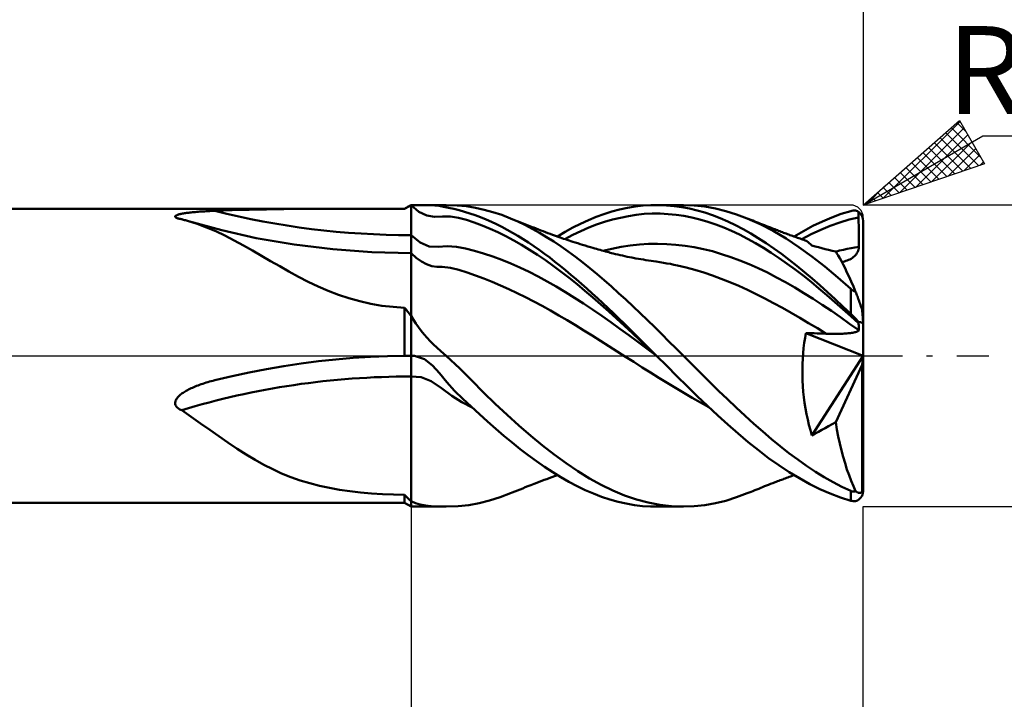
# Model space of a CAD drawing. Units: millimetres. Extents: x -26 to 267, y -41 to 41.
# Drawn here: x 96 to 136, y -14 to 13 of the extents above; entities that cross this region are included whole.
import ezdxf
from ezdxf.enums import TextEntityAlignment as Align

# ---------------------------------------------------------------- set-up
doc = ezdxf.new("R2010")
doc.units = ezdxf.units.MM
doc.header["$LTSCALE"] = 4.8
doc.linetypes.add('LONGDASH_DASH', pattern=[0.85, 0.4, -0.2, 0.05, -0.2])
for name, color, linetype in [('1', 4, 'CONTINUOUS'), ('2', 7, 'CONTINUOUS'), ('4', 2, 'LONGDASH_DASH'), ('CUT', 1, 'CONTINUOUS'), ('NOCUT', 7, 'CONTINUOUS'), ('SK2', 7, 'CONTINUOUS'), ('SK4', 2, 'LONGDASH_DASH')]:
    doc.layers.add(name, color=color, linetype=linetype)
doc.styles.get("Standard").update_dxf_attribs({"font": 'Monospac821 BT'})

msp = doc.modelspace()

# ---------------------------------------------------------------- linework, layer by layer
at = {"layer": '1', "color": 4, "linetype": 'CONTINUOUS', "lineweight": 50}
for p, q in [((111.74, 5.85), (112, 6)), ((111.778, 5.872), (111.815, 5.893)), ((111.815, 5.893), (111.852, 5.915)), ((111.852, 5.915), (111.889, 5.936)), ((111.889, 5.936), (111.926, 5.957)), ((111.926, 5.957), (111.963, 5.979)), ((111.963, 5.979), (112, 6)), ((112.312, 5.735), (112, 6)), ((112.269, 6), (112, 6)), ((112, 6), (113.403, 6)), ((112, -6), (112, 6)), ((112.521, 5.999), (112.269, 6)), ((112.745, 5.993), (112.521, 5.999)), ((112.941, 5.981), (112.745, 5.993)), ((113.112, 5.962), (112.941, 5.981)), ((113.296, 5.932), (113.112, 5.962)), ((113.494, 5.893), (113.296, 5.932)), ((113.831, 5.987), (113.403, 6)), ((113.698, 5.846), (113.494, 5.893)), ((114.208, 5.949), (113.831, 5.987)), ((114.559, 5.892), (114.208, 5.949)), ((114.907, 5.815), (114.559, 5.892)), ((120.3, 5.82), (120.611, 5.888)), ((120.611, 5.888), (120.921, 5.94)), ((120.921, 5.94), (121.233, 5.976)), ((121.233, 5.976), (121.548, 5.996)), ((121.548, 5.996), (121.865, 5.999)), ((121.768, 6), (122.838, 6)), ((122.172, 5.987), (121.865, 5.999)), ((122.477, 5.959), (122.172, 5.987)), ((122.782, 5.915), (122.477, 5.959)), ((123.085, 5.857), (122.782, 5.915)), ((123.263, 5.985), (122.839, 6)), ((123.688, 5.94), (123.263, 5.985)), ((124.112, 5.866), (123.688, 5.94)), ((70, 5.85), (111.74, 5.85)), ((102.609, 5.54), (102.612, 5.552)), ((102.613, 5.527), (102.609, 5.54)), ((102.612, 5.552), (102.62, 5.564)), ((102.623, 5.514), (102.613, 5.527)), ((102.62, 5.564), (102.634, 5.576)), ((102.639, 5.502), (102.623, 5.514)), ((102.634, 5.576), (102.651, 5.586)), ((102.661, 5.49), (102.639, 5.502)), ((102.651, 5.586), (102.672, 5.596)), ((102.687, 5.479), (102.661, 5.49)), ((102.672, 5.596), (102.695, 5.606)), ((102.695, 5.606), (102.72, 5.614)), ((102.72, 5.614), (102.746, 5.623)), ((102.746, 5.623), (102.775, 5.63)), ((102.775, 5.63), (102.804, 5.638)), ((102.804, 5.638), (102.834, 5.645)), ((102.834, 5.645), (102.867, 5.651)), ((102.867, 5.651), (102.901, 5.658)), ((102.901, 5.658), (102.938, 5.664)), ((102.938, 5.664), (102.976, 5.671)), ((102.976, 5.671), (103.017, 5.677)), ((103.017, 5.677), (103.06, 5.683)), ((103.06, 5.683), (103.104, 5.689)), ((103.104, 5.689), (103.151, 5.695)), ((103.151, 5.695), (103.199, 5.701)), ((103.199, 5.701), (103.25, 5.706)), ((103.25, 5.706), (103.302, 5.711)), ((103.302, 5.711), (103.356, 5.717)), ((103.356, 5.717), (103.411, 5.722)), ((103.411, 5.722), (103.469, 5.726)), ((103.469, 5.726), (103.527, 5.731)), ((103.527, 5.731), (103.588, 5.736)), ((103.588, 5.736), (103.649, 5.74)), ((103.649, 5.74), (103.713, 5.744)), ((103.713, 5.744), (103.777, 5.748)), ((103.777, 5.748), (103.844, 5.752)), ((103.844, 5.752), (103.911, 5.756)), ((103.911, 5.756), (103.98, 5.759)), ((103.98, 5.759), (104.05, 5.763)), ((104.05, 5.763), (104.122, 5.766)), ((104.122, 5.766), (104.195, 5.769)), ((104.195, 5.769), (104.877, 5.794)), ((104.877, 5.794), (105.562, 5.813)), ((105.562, 5.813), (106.25, 5.826)), ((106.25, 5.826), (106.939, 5.836)), ((106.939, 5.836), (107.63, 5.842)), ((107.63, 5.842), (108.32, 5.846)), ((108.32, 5.846), (109.01, 5.848)), ((109.01, 5.848), (109.697, 5.849)), ((109.697, 5.849), (110.382, 5.85)), ((110.382, 5.85), (111.063, 5.85)), ((111.74, 5.85), (111.063, 5.85)), ((111.74, 5.85), (111.778, 5.872)), ((112.621, 5.579), (112.312, 5.735)), ((112.931, 5.524), (112.621, 5.579)), ((112.931, 5.524), (113.249, 5.544)), ((113.569, 5.538), (113.249, 5.544)), ((113.887, 5.489), (113.569, 5.538)), ((113.909, 5.792), (113.698, 5.846)), ((114.203, 5.406), (113.887, 5.489)), ((114.124, 5.732), (113.909, 5.792)), ((114.339, 5.667), (114.124, 5.732)), ((114.554, 5.596), (114.339, 5.667)), ((114.769, 5.517), (114.554, 5.596)), ((114.983, 5.43), (114.769, 5.517)), ((115.257, 5.718), (114.907, 5.815)), ((115.609, 5.603), (115.257, 5.718)), ((115.959, 5.468), (115.609, 5.603)), ((119.056, 5.398), (119.365, 5.525)), ((119.365, 5.525), (119.677, 5.639)), ((119.677, 5.639), (119.988, 5.737)), ((119.988, 5.737), (120.3, 5.82)), ((120.018, 5.418), (120.334, 5.494)), ((120.334, 5.494), (120.65, 5.557)), ((120.65, 5.557), (120.966, 5.608)), ((120.966, 5.608), (121.282, 5.643)), ((121.282, 5.643), (121.598, 5.66)), ((121.915, 5.659), (121.598, 5.66)), ((122.231, 5.642), (121.915, 5.659)), ((122.547, 5.611), (122.231, 5.642)), ((122.862, 5.564), (122.547, 5.611)), ((123.178, 5.504), (122.862, 5.564)), ((123.386, 5.784), (123.085, 5.857)), ((123.495, 5.429), (123.178, 5.504)), ((123.688, 5.696), (123.386, 5.784)), ((123.992, 5.593), (123.688, 5.696)), ((124.298, 5.476), (123.992, 5.593)), ((124.535, 5.762), (124.112, 5.866)), ((124.958, 5.629), (124.535, 5.762)), ((125.384, 5.468), (124.958, 5.629)), ((128.371, 5.348), (128.745, 5.508)), ((128.745, 5.508), (129.12, 5.646)), ((129.12, 5.646), (129.5, 5.762)), ((129.437, 5.421), (129.815, 5.501)), ((129.5, 5.762), (129.547, 5.773)), ((129.547, 5.773), (129.593, 5.779)), ((129.593, 5.779), (129.639, 5.78)), ((129.684, 5.776), (129.639, 5.78)), ((129.729, 5.767), (129.684, 5.776)), ((129.772, 5.752), (129.729, 5.767)), ((129.814, 5.732), (129.772, 5.752)), ((129.814, 5.699), (129.814, 5.732)), ((129.814, 5.666), (129.814, 5.699)), ((129.814, 5.633), (129.814, 5.666)), ((129.814, 5.6), (129.814, 5.633)), ((129.814, 5.567), (129.814, 5.6)), ((129.814, 5.534), (129.814, 5.567)), ((129.815, 5.501), (129.814, 5.534)), ((129.815, 5.335), (129.815, 5.501)), ((102.717, 5.469), (102.687, 5.479)), ((102.74, 5.462), (102.717, 5.469)), ((102.764, 5.456), (102.74, 5.462)), ((102.79, 5.45), (102.764, 5.456)), ((102.816, 5.444), (102.79, 5.45)), ((102.843, 5.439), (102.816, 5.444)), ((102.87, 5.434), (102.843, 5.439)), ((102.909, 5.423), (102.87, 5.434)), ((102.948, 5.413), (102.909, 5.423)), ((102.987, 5.402), (102.948, 5.413)), ((103.025, 5.391), (102.987, 5.402)), ((103.064, 5.38), (103.025, 5.391)), ((103.102, 5.369), (103.064, 5.38)), ((103.484, 5.247), (103.102, 5.369)), ((104.467, 4.994), (103.143, 5.357)), ((103.857, 5.109), (103.484, 5.247)), ((104.225, 4.954), (103.857, 5.109)), ((114.516, 5.3), (114.203, 5.406)), ((114.829, 5.182), (114.516, 5.3)), ((115.142, 5.054), (114.829, 5.182)), ((115.196, 5.337), (114.983, 5.43)), ((115.406, 5.237), (115.196, 5.337)), ((115.617, 5.131), (115.406, 5.237)), ((115.828, 5.018), (115.617, 5.131)), ((116.247, 5.344), (115.959, 5.468)), ((116.021, 5.443), (115.959, 5.468)), ((116.122, 5.402), (116.021, 5.443)), ((116.222, 5.361), (116.122, 5.402)), ((116.323, 5.32), (116.222, 5.361)), ((116.534, 5.208), (116.247, 5.344)), ((116.423, 5.28), (116.323, 5.32)), ((116.524, 5.24), (116.423, 5.28)), ((116.624, 5.2), (116.524, 5.24)), ((116.821, 5.059), (116.534, 5.208)), ((116.725, 5.161), (116.624, 5.2)), ((116.825, 5.121), (116.725, 5.161)), ((116.88, 5.1), (116.825, 5.121)), ((116.974, 5.064), (116.88, 5.1)), ((118.133, 4.93), (118.442, 5.1)), ((118.442, 5.1), (118.749, 5.256)), ((118.749, 5.256), (119.056, 5.398)), ((118.754, 4.961), (119.07, 5.1)), ((119.07, 5.1), (119.386, 5.221)), ((119.386, 5.221), (119.702, 5.327)), ((119.702, 5.327), (120.018, 5.418)), ((123.811, 5.337), (123.495, 5.429)), ((124.127, 5.23), (123.811, 5.337)), ((124.443, 5.107), (124.127, 5.23)), ((124.604, 5.344), (124.298, 5.476)), ((124.759, 4.972), (124.443, 5.107)), ((124.909, 5.199), (124.604, 5.344)), ((125.214, 5.039), (124.909, 5.199)), ((125.9, 5.237), (125.384, 5.468)), ((125.456, 5.439), (125.384, 5.468)), ((125.529, 5.409), (125.456, 5.439)), ((125.602, 5.38), (125.529, 5.409)), ((125.674, 5.35), (125.602, 5.38)), ((125.753, 5.319), (125.674, 5.35)), ((125.831, 5.288), (125.753, 5.319)), ((125.909, 5.256), (125.831, 5.288)), ((126.412, 4.967), (125.9, 5.237)), ((125.987, 5.225), (125.909, 5.256)), ((126.065, 5.194), (125.987, 5.225)), ((126.144, 5.163), (126.065, 5.194)), ((126.222, 5.133), (126.144, 5.163)), ((126.3, 5.102), (126.222, 5.133)), ((126.389, 5.067), (126.3, 5.102)), ((127.624, 4.966), (127.997, 5.167)), ((127.997, 5.167), (128.371, 5.348)), ((128.305, 5.015), (128.683, 5.173)), ((128.683, 5.173), (129.06, 5.311)), ((129.06, 5.311), (129.437, 5.421)), ((129.816, 5.168), (129.815, 5.335)), ((129.816, 5.001), (129.816, 5.168)), ((130, -5.353), (130, 5.353)), ((104.593, 4.783), (104.225, 4.954)), ((105.839, 4.687), (104.467, 4.994)), ((104.964, 4.595), (104.593, 4.783)), ((112.359, 4.505), (112, 4.8)), ((115.457, 4.914), (115.142, 5.054)), ((115.772, 4.761), (115.457, 4.914)), ((116.087, 4.594), (115.772, 4.761)), ((116.039, 4.899), (115.828, 5.018)), ((116.25, 4.774), (116.039, 4.899)), ((116.46, 4.643), (116.25, 4.774)), ((117.108, 4.899), (116.821, 5.059)), ((117.067, 5.028), (116.974, 5.064)), ((117.161, 4.992), (117.067, 5.028)), ((117.395, 4.727), (117.108, 4.899)), ((117.255, 4.956), (117.161, 4.992)), ((117.348, 4.921), (117.255, 4.956)), ((117.442, 4.886), (117.348, 4.921)), ((117.682, 4.545), (117.395, 4.727)), ((117.536, 4.852), (117.442, 4.886)), ((117.629, 4.818), (117.536, 4.852)), ((117.743, 4.777), (117.629, 4.818)), ((117.857, 4.736), (117.743, 4.777)), ((117.824, 4.748), (118.133, 4.93)), ((117.929, 4.711), (117.857, 4.736)), ((118.001, 4.686), (117.929, 4.711)), ((118.122, 4.644), (118.438, 4.808)), ((118.438, 4.808), (118.754, 4.961)), ((125.075, 4.822), (124.759, 4.972)), ((125.39, 4.66), (125.075, 4.822)), ((125.517, 4.867), (125.214, 5.039)), ((125.821, 4.681), (125.517, 4.867)), ((126.479, 5.033), (126.389, 5.067)), ((126.924, 4.662), (126.412, 4.967)), ((126.529, 5.014), (126.479, 5.033)), ((126.579, 4.994), (126.529, 5.014)), ((126.629, 4.975), (126.579, 4.994)), ((126.68, 4.956), (126.629, 4.975)), ((126.73, 4.937), (126.68, 4.956)), ((126.78, 4.918), (126.73, 4.937)), ((126.83, 4.899), (126.78, 4.918)), ((126.881, 4.88), (126.83, 4.899)), ((126.931, 4.862), (126.881, 4.88)), ((126.981, 4.843), (126.931, 4.862)), ((127.031, 4.825), (126.981, 4.843)), ((127.082, 4.806), (127.031, 4.825)), ((127.132, 4.788), (127.082, 4.806)), ((127.182, 4.77), (127.132, 4.788)), ((127.233, 4.752), (127.182, 4.77)), ((127.283, 4.734), (127.233, 4.752)), ((127.249, 4.746), (127.624, 4.966)), ((127.333, 4.716), (127.283, 4.734)), ((127.384, 4.698), (127.333, 4.716)), ((127.55, 4.641), (127.928, 4.837)), ((127.928, 4.837), (128.305, 5.015)), ((129.817, 4.835), (129.816, 5.001)), ((129.817, 4.667), (129.817, 4.835)), ((105.334, 4.395), (104.964, 4.595)), ((105.695, 4.19), (105.334, 4.395)), ((107.344, 4.427), (105.839, 4.687)), ((108.882, 4.238), (107.344, 4.427)), ((112.715, 4.354), (112.359, 4.505)), ((113.074, 4.335), (112.715, 4.354)), ((113.074, 4.335), (113.44, 4.365)), ((113.806, 4.342), (113.44, 4.365)), ((114.168, 4.273), (113.806, 4.342)), ((116.402, 4.415), (116.087, 4.594)), ((116.717, 4.223), (116.402, 4.415)), ((116.671, 4.507), (116.46, 4.643)), ((116.882, 4.365), (116.671, 4.507)), ((117.094, 4.217), (116.882, 4.365)), ((117.969, 4.352), (117.682, 4.545)), ((118.256, 4.15), (117.969, 4.352)), ((118.073, 4.661), (118.001, 4.686)), ((118.145, 4.636), (118.073, 4.661)), ((118.217, 4.611), (118.145, 4.636)), ((118.289, 4.587), (118.217, 4.611)), ((118.361, 4.563), (118.289, 4.587)), ((118.433, 4.539), (118.361, 4.563)), ((118.532, 4.507), (118.433, 4.539)), ((118.632, 4.476), (118.532, 4.507)), ((118.731, 4.444), (118.632, 4.476)), ((118.83, 4.414), (118.731, 4.444)), ((118.932, 4.383), (118.83, 4.414)), ((119.034, 4.352), (118.932, 4.383)), ((119.136, 4.322), (119.034, 4.352)), ((119.237, 4.292), (119.136, 4.322)), ((119.996, 4.263), (120.36, 4.332)), ((120.36, 4.332), (120.723, 4.388)), ((120.723, 4.388), (121.087, 4.431)), ((121.087, 4.431), (121.451, 4.456)), ((121.451, 4.456), (121.815, 4.461)), ((122.179, 4.449), (121.815, 4.461)), ((122.543, 4.421), (122.179, 4.449)), ((122.907, 4.378), (122.543, 4.421)), ((123.27, 4.322), (122.907, 4.378)), ((123.634, 4.249), (123.27, 4.322)), ((125.706, 4.486), (125.39, 4.66)), ((126.023, 4.298), (125.706, 4.486)), ((126.128, 4.484), (125.821, 4.681)), ((126.435, 4.275), (126.128, 4.484)), ((127.437, 4.321), (126.924, 4.662)), ((127.434, 4.681), (127.384, 4.698)), ((127.484, 4.663), (127.434, 4.681)), ((127.953, 3.949), (127.437, 4.321)), ((127.535, 4.646), (127.484, 4.663)), ((127.585, 4.629), (127.535, 4.646)), ((127.636, 4.612), (127.585, 4.629)), ((127.686, 4.595), (127.636, 4.612)), ((127.721, 4.58), (127.686, 4.595)), ((127.759, 4.557), (127.721, 4.58)), ((127.802, 4.526), (127.759, 4.557)), ((127.849, 4.486), (127.802, 4.526)), ((127.901, 4.44), (127.849, 4.486)), ((127.955, 4.385), (127.901, 4.44)), ((128.085, 4.351), (127.955, 4.385)), ((128.216, 4.317), (128.085, 4.351)), ((128.346, 4.283), (128.216, 4.317)), ((129.514, 4.285), (129.666, 4.311)), ((129.666, 4.311), (129.819, 4.333)), ((129.816, 4.28), (129.819, 4.333)), ((129.818, 4.5), (129.817, 4.667)), ((129.819, 4.333), (129.818, 4.5)), ((106.053, 3.981), (105.695, 4.19)), ((106.41, 3.771), (106.053, 3.981)), ((110.435, 4.125), (108.882, 4.238)), ((112, 4.087), (110.435, 4.125)), ((112.206, 3.897), (112, 4.087)), ((114.528, 4.175), (114.168, 4.273)), ((114.888, 4.066), (114.528, 4.175)), ((115.249, 3.947), (114.888, 4.066)), ((115.61, 3.816), (115.249, 3.947)), ((117.032, 4.02), (116.717, 4.223)), ((117.347, 3.805), (117.032, 4.02)), ((117.306, 4.064), (117.094, 4.217)), ((117.517, 3.906), (117.306, 4.064)), ((118.544, 3.938), (118.256, 4.15)), ((118.832, 3.717), (118.544, 3.938)), ((119.309, 4.272), (119.237, 4.292)), ((119.38, 4.251), (119.309, 4.272)), ((119.452, 4.231), (119.38, 4.251)), ((119.523, 4.211), (119.452, 4.231)), ((119.595, 4.191), (119.523, 4.211)), ((119.666, 4.172), (119.595, 4.191)), ((119.632, 4.179), (119.996, 4.263)), ((119.738, 4.153), (119.666, 4.172)), ((119.809, 4.134), (119.738, 4.153)), ((119.867, 4.119), (119.809, 4.134)), ((119.925, 4.104), (119.867, 4.119)), ((119.984, 4.089), (119.925, 4.104)), ((120.042, 4.074), (119.984, 4.089)), ((120.135, 4.051), (120.042, 4.074)), ((120.228, 4.029), (120.135, 4.051)), ((120.322, 4.007), (120.228, 4.029)), ((120.415, 3.986), (120.322, 4.007)), ((120.508, 3.965), (120.415, 3.986)), ((120.601, 3.945), (120.508, 3.965)), ((120.695, 3.926), (120.601, 3.945)), ((120.788, 3.908), (120.695, 3.926)), ((123.998, 4.158), (123.634, 4.249)), ((124.362, 4.051), (123.998, 4.158)), ((124.726, 3.93), (124.362, 4.051)), ((125.089, 3.795), (124.726, 3.93)), ((126.339, 4.098), (126.023, 4.298)), ((126.655, 3.886), (126.339, 4.098)), ((126.743, 4.055), (126.435, 4.275)), ((127.051, 3.825), (126.743, 4.055)), ((128.469, 3.548), (127.953, 3.949)), ((128.479, 4.25), (128.346, 4.283)), ((128.617, 4.216), (128.479, 4.25)), ((128.758, 4.181), (128.617, 4.216)), ((128.901, 4.147), (128.758, 4.181)), ((128.95, 4.077), (128.901, 4.147)), ((128.905, 4.142), (129.057, 4.184)), ((129.005, 3.99), (128.95, 4.077)), ((129.065, 3.886), (129.005, 3.99)), ((129.057, 4.184), (129.209, 4.222)), ((129.209, 4.222), (129.362, 4.256)), ((129.362, 4.256), (129.514, 4.285)), ((129.558, 3.892), (129.603, 3.924)), ((129.603, 3.924), (129.644, 3.959)), ((129.644, 3.959), (129.682, 3.997)), ((129.682, 3.997), (129.717, 4.038)), ((129.717, 4.038), (129.747, 4.082)), ((129.747, 4.082), (129.773, 4.128)), ((129.773, 4.128), (129.793, 4.178)), ((129.793, 4.178), (129.807, 4.228)), ((129.807, 4.228), (129.816, 4.28)), ((106.77, 3.561), (106.41, 3.771)), ((107.137, 3.352), (106.77, 3.561)), ((112.412, 3.749), (112.206, 3.897)), ((112.617, 3.641), (112.412, 3.749)), ((112.822, 3.573), (112.617, 3.641)), ((113.028, 3.541), (112.822, 3.573)), ((113.237, 3.535), (113.028, 3.541)), ((113.573, 3.497), (113.237, 3.535)), ((115.972, 3.671), (115.61, 3.816)), ((116.334, 3.512), (115.972, 3.671)), ((117.662, 3.58), (117.347, 3.805)), ((117.728, 3.744), (117.517, 3.906)), ((117.976, 3.346), (117.662, 3.58)), ((117.939, 3.576), (117.728, 3.744)), ((118.151, 3.404), (117.939, 3.576)), ((119.118, 3.488), (118.832, 3.717)), ((120.846, 3.897), (120.788, 3.908)), ((120.946, 3.878), (120.846, 3.897)), ((121.047, 3.86), (120.946, 3.878)), ((121.147, 3.843), (121.047, 3.86)), ((121.248, 3.826), (121.147, 3.843)), ((121.349, 3.81), (121.248, 3.826)), ((121.449, 3.794), (121.349, 3.81)), ((121.55, 3.779), (121.449, 3.794)), ((121.65, 3.764), (121.55, 3.779)), ((121.76, 3.748), (121.65, 3.764)), ((121.901, 3.728), (121.76, 3.748)), ((122.042, 3.705), (121.901, 3.728)), ((122.183, 3.68), (122.042, 3.705)), ((122.324, 3.654), (122.183, 3.68)), ((122.465, 3.625), (122.324, 3.654)), ((122.605, 3.594), (122.465, 3.625)), ((122.953, 3.512), (122.605, 3.594)), ((125.453, 3.647), (125.089, 3.795)), ((125.817, 3.486), (125.453, 3.647)), ((126.971, 3.664), (126.655, 3.886)), ((127.287, 3.433), (126.971, 3.664)), ((127.359, 3.584), (127.051, 3.825)), ((127.664, 3.334), (127.359, 3.584)), ((128.985, 3.12), (128.469, 3.548)), ((129.13, 3.767), (129.065, 3.886)), ((129.199, 3.633), (129.13, 3.767)), ((129.149, 3.73), (129.204, 3.742)), ((129.273, 3.485), (129.199, 3.633)), ((129.204, 3.742), (129.258, 3.757)), ((129.258, 3.757), (129.311, 3.773)), ((129.311, 3.773), (129.363, 3.792)), ((129.363, 3.792), (129.414, 3.813)), ((129.414, 3.813), (129.464, 3.837)), ((129.464, 3.837), (129.512, 3.863)), ((129.512, 3.863), (129.558, 3.892)), ((107.514, 3.147), (107.137, 3.352)), ((107.902, 2.948), (107.514, 3.147)), ((113.907, 3.424), (113.573, 3.497)), ((114.239, 3.321), (113.907, 3.424)), ((114.569, 3.2), (114.239, 3.321)), ((114.9, 3.074), (114.569, 3.2)), ((116.695, 3.341), (116.334, 3.512)), ((117.057, 3.157), (116.695, 3.341)), ((117.418, 2.961), (117.057, 3.157)), ((118.291, 3.102), (117.976, 3.346)), ((118.362, 3.228), (118.151, 3.404)), ((118.573, 3.048), (118.362, 3.228)), ((119.404, 3.251), (119.118, 3.488)), ((119.689, 3.007), (119.404, 3.251)), ((123.301, 3.419), (122.953, 3.512)), ((123.649, 3.314), (123.301, 3.419)), ((123.997, 3.196), (123.649, 3.314)), ((124.344, 3.067), (123.997, 3.196)), ((126.181, 3.311), (125.817, 3.486)), ((126.545, 3.123), (126.181, 3.311)), ((127.603, 3.191), (127.287, 3.433)), ((127.919, 2.94), (127.603, 3.191)), ((127.969, 3.075), (127.664, 3.334)), ((129.351, 3.322), (129.273, 3.485)), ((129.432, 3.147), (129.351, 3.322)), ((129.517, 2.959), (129.432, 3.147)), ((108.296, 2.76), (107.902, 2.948)), ((108.698, 2.587), (108.296, 2.76)), ((115.231, 2.941), (114.9, 3.074)), ((115.562, 2.802), (115.231, 2.941)), ((115.894, 2.654), (115.562, 2.802)), ((117.779, 2.755), (117.418, 2.961)), ((118.141, 2.539), (117.779, 2.755)), ((118.606, 2.849), (118.291, 3.102)), ((118.782, 2.864), (118.573, 3.048)), ((118.921, 2.588), (118.606, 2.849)), ((118.993, 2.677), (118.782, 2.864)), ((119.975, 2.756), (119.689, 3.007)), ((120.26, 2.499), (119.975, 2.756)), ((124.692, 2.928), (124.344, 3.067)), ((125.04, 2.779), (124.692, 2.928)), ((125.387, 2.622), (125.04, 2.779)), ((126.909, 2.925), (126.545, 3.123)), ((127.273, 2.715), (126.909, 2.925)), ((128.235, 2.681), (127.919, 2.94)), ((128.274, 2.808), (127.969, 3.075)), ((128.579, 2.533), (128.274, 2.808)), ((129.5, 2.667), (128.985, 3.12)), ((129.605, 2.761), (129.517, 2.959)), ((129.696, 2.552), (129.605, 2.761)), ((109.108, 2.43), (108.698, 2.587)), ((109.529, 2.29), (109.108, 2.43)), ((116.226, 2.497), (115.894, 2.654)), ((116.558, 2.333), (116.226, 2.497)), ((118.502, 2.314), (118.141, 2.539)), ((119.235, 2.32), (118.921, 2.588)), ((119.205, 2.485), (118.993, 2.677)), ((119.417, 2.291), (119.205, 2.485)), ((120.547, 2.235), (120.26, 2.499)), ((125.735, 2.457), (125.387, 2.622)), ((126.083, 2.282), (125.735, 2.457)), ((127.637, 2.496), (127.273, 2.715)), ((128.001, 2.267), (127.637, 2.496)), ((128.551, 2.414), (128.235, 2.681)), ((128.867, 2.14), (128.551, 2.414)), ((128.883, 2.251), (128.579, 2.533)), ((129.511, 2.657), (129.5, 2.667)), ((129.5, 1.672), (129.5, 2.667)), ((129.523, 2.648), (129.511, 2.657)), ((129.534, 2.638), (129.523, 2.648)), ((129.546, 2.629), (129.534, 2.638)), ((129.559, 2.619), (129.546, 2.629)), ((129.571, 2.61), (129.559, 2.619)), ((129.584, 2.602), (129.571, 2.61)), ((129.598, 2.594), (129.584, 2.602)), ((129.611, 2.586), (129.598, 2.594)), ((129.625, 2.578), (129.611, 2.586)), ((129.639, 2.572), (129.625, 2.578)), ((129.653, 2.566), (129.639, 2.572)), ((129.667, 2.56), (129.653, 2.566)), ((129.682, 2.556), (129.667, 2.56)), ((129.696, 2.552), (129.682, 2.556)), ((129.714, 2.505), (129.696, 2.552)), ((129.731, 2.459), (129.714, 2.505)), ((129.748, 2.414), (129.731, 2.459)), ((129.765, 2.368), (129.748, 2.414)), ((129.782, 2.32), (129.765, 2.368)), ((109.961, 2.169), (109.529, 2.29)), ((110.399, 2.07), (109.961, 2.169)), ((110.842, 1.995), (110.399, 2.07)), ((111.29, 1.943), (110.842, 1.995)), ((116.89, 2.161), (116.558, 2.333)), ((117.221, 1.983), (116.89, 2.161)), ((117.553, 1.799), (117.221, 1.983)), ((118.863, 2.079), (118.502, 2.314)), ((119.225, 1.838), (118.863, 2.079)), ((119.55, 2.047), (119.235, 2.32)), ((119.631, 2.094), (119.417, 2.291)), ((119.865, 1.768), (119.55, 2.047)), ((119.844, 1.894), (119.631, 2.094)), ((120.835, 1.967), (120.547, 2.235)), ((121.123, 1.694), (120.835, 1.967)), ((126.431, 2.1), (126.083, 2.282)), ((126.779, 1.91), (126.431, 2.1)), ((128.364, 2.03), (128.001, 2.267)), ((128.728, 1.785), (128.364, 2.03)), ((129.183, 1.861), (128.867, 2.14)), ((129.19, 1.963), (128.883, 2.251)), ((129.5, 1.672), (129.19, 1.963)), ((129.8, 2.271), (129.782, 2.32)), ((129.819, 2.221), (129.8, 2.271)), ((129.837, 2.171), (129.819, 2.221)), ((129.854, 2.121), (129.837, 2.171)), ((129.872, 2.072), (129.854, 2.121)), ((129.889, 2.024), (129.872, 2.072)), ((129.905, 1.977), (129.889, 2.024)), ((129.921, 1.93), (129.905, 1.977)), ((111.74, 1.916), (111.29, 1.943)), ((111.777, 1.87), (111.74, 1.916)), ((111.74, -0.001), (111.74, 1.916)), ((111.814, 1.824), (111.777, 1.87)), ((111.851, 1.777), (111.814, 1.824)), ((111.888, 1.731), (111.851, 1.777)), ((111.925, 1.684), (111.888, 1.731)), ((111.963, 1.636), (111.925, 1.684)), ((112, 1.589), (111.963, 1.636)), ((112.092, 1.436), (112, 1.589)), ((117.884, 1.609), (117.553, 1.799)), ((118.216, 1.414), (117.884, 1.609)), ((119.587, 1.591), (119.225, 1.838)), ((119.948, 1.338), (119.587, 1.591)), ((120.057, 1.692), (119.844, 1.894)), ((120.18, 1.485), (119.865, 1.768)), ((120.271, 1.487), (120.057, 1.692)), ((121.41, 1.417), (121.123, 1.694)), ((127.127, 1.714), (126.779, 1.91)), ((127.475, 1.513), (127.127, 1.714)), ((129.091, 1.533), (128.728, 1.785)), ((129.499, 1.58), (129.183, 1.861)), ((129.815, 1.297), (129.499, 1.58)), ((129.53, 1.644), (129.5, 1.672)), ((129.559, 1.615), (129.53, 1.644)), ((129.589, 1.587), (129.559, 1.615)), ((129.618, 1.557), (129.589, 1.587)), ((129.937, 1.881), (129.921, 1.93)), ((129.952, 1.833), (129.937, 1.881)), ((129.954, 1.812), (129.953, 1.833)), ((129.956, 1.79), (129.954, 1.812)), ((129.958, 1.769), (129.956, 1.79)), ((129.96, 1.747), (129.958, 1.769)), ((129.962, 1.726), (129.96, 1.747)), ((129.964, 1.704), (129.962, 1.726)), ((129.966, 1.683), (129.964, 1.704)), ((129.967, 1.662), (129.966, 1.683)), ((129.969, 1.641), (129.967, 1.662)), ((129.971, 1.619), (129.969, 1.641)), ((129.973, 1.597), (129.971, 1.619)), ((129.975, 1.575), (129.973, 1.597)), ((129.977, 1.552), (129.975, 1.575)), ((112.191, 1.285), (112.092, 1.436)), ((112.295, 1.138), (112.191, 1.285)), ((118.548, 1.215), (118.216, 1.414)), ((118.879, 1.012), (118.548, 1.215)), ((120.309, 1.08), (119.948, 1.338)), ((120.494, 1.198), (120.18, 1.485)), ((120.483, 1.28), (120.271, 1.487)), ((120.695, 1.072), (120.483, 1.28)), ((120.809, 0.905), (120.494, 1.198)), ((121.696, 1.138), (121.41, 1.417)), ((127.823, 1.306), (127.475, 1.513)), ((128.171, 1.095), (127.823, 1.306)), ((129.455, 1.278), (129.091, 1.533)), ((129.819, 1.022), (129.455, 1.278)), ((129.647, 1.528), (129.618, 1.557)), ((129.676, 1.499), (129.647, 1.528)), ((129.705, 1.469), (129.676, 1.499)), ((129.733, 1.439), (129.705, 1.469)), ((129.761, 1.41), (129.733, 1.439)), ((129.788, 1.381), (129.761, 1.41)), ((129.814, 1.352), (129.788, 1.381)), ((129.814, 1.344), (129.814, 1.352)), ((129.814, 1.336), (129.814, 1.344)), ((129.814, 1.328), (129.814, 1.336)), ((129.814, 1.321), (129.814, 1.328)), ((129.814, 1.313), (129.814, 1.321)), ((129.814, 1.305), (129.814, 1.313)), ((129.815, 1.297), (129.814, 1.305)), ((129.815, 1.258), (129.815, 1.297)), ((129.816, 1.219), (129.815, 1.258)), ((129.816, 1.179), (129.816, 1.219)), ((129.817, 1.14), (129.816, 1.179)), ((129.979, 1.529), (129.977, 1.552)), ((129.981, 1.506), (129.979, 1.529)), ((129.983, 1.483), (129.981, 1.506)), ((129.985, 1.46), (129.983, 1.483)), ((129.987, 1.437), (129.985, 1.46)), ((129.988, 1.415), (129.987, 1.437)), ((129.99, 1.394), (129.988, 1.415)), ((129.992, 1.373), (129.99, 1.394)), ((129.994, 1.351), (129.992, 1.373)), ((129.995, 1.329), (129.994, 1.351)), ((129.997, 1.308), (129.995, 1.329)), ((129.998, 1.289), (129.997, 1.308)), ((130, 1.272), (129.998, 1.289)), ((130, 1.262), (130, 1.272)), ((112.404, 0.993), (112.295, 1.138)), ((112.519, 0.852), (112.404, 0.993)), ((112.639, 0.715), (112.519, 0.852)), ((119.211, 0.806), (118.879, 1.012)), ((119.543, 0.599), (119.211, 0.806)), ((120.67, 0.818), (120.309, 1.08)), ((121.032, 0.551), (120.67, 0.818)), ((120.906, 0.862), (120.695, 1.072)), ((121.124, 0.608), (120.809, 0.905)), ((121.117, 0.652), (120.906, 0.862)), ((121.981, 0.856), (121.696, 1.138)), ((122.266, 0.572), (121.981, 0.856)), ((127.681, 0.712), (127.716, 0.908)), ((130, 0), (127.716, 0.908)), ((127.823, 0.904), (127.716, 0.908)), ((127.932, 0.9), (127.823, 0.904)), ((128.044, 0.896), (127.932, 0.9)), ((128.158, 0.892), (128.044, 0.896)), ((128.276, 0.888), (128.158, 0.892)), ((128.518, 0.88), (128.171, 1.095)), ((128.396, 0.884), (128.276, 0.888)), ((128.518, 0.88), (128.396, 0.884)), ((128.623, 0.875), (128.518, 0.88)), ((128.722, 0.873), (128.623, 0.875)), ((128.814, 0.872), (128.722, 0.873)), ((128.814, 0.872), (128.898, 0.872)), ((128.898, 0.872), (128.972, 0.874)), ((128.972, 0.874), (129.035, 0.875)), ((129.035, 0.875), (129.088, 0.877)), ((129.088, 0.877), (129.14, 0.879)), ((129.14, 0.879), (129.192, 0.882)), ((129.192, 0.882), (129.244, 0.885)), ((129.244, 0.885), (129.295, 0.889)), ((129.295, 0.889), (129.345, 0.893)), ((129.345, 0.893), (129.395, 0.897)), ((129.395, 0.897), (129.443, 0.902)), ((129.443, 0.902), (129.489, 0.908)), ((129.489, 0.908), (129.534, 0.914)), ((129.534, 0.914), (129.578, 0.921)), ((129.578, 0.921), (129.619, 0.928)), ((129.619, 0.928), (129.658, 0.937)), ((129.658, 0.937), (129.693, 0.945)), ((129.693, 0.945), (129.725, 0.955)), ((129.725, 0.955), (129.753, 0.965)), ((129.753, 0.965), (129.777, 0.976)), ((129.777, 0.976), (129.795, 0.987)), ((129.795, 0.987), (129.808, 0.998)), ((129.808, 0.998), (129.816, 1.01)), ((129.816, 1.01), (129.819, 1.022)), ((129.817, 1.101), (129.817, 1.14)), ((129.818, 1.061), (129.817, 1.101)), ((129.819, 1.022), (129.818, 1.061)), ((112.764, 0.581), (112.639, 0.715)), ((112.893, 0.452), (112.764, 0.581)), ((113.028, 0.328), (112.893, 0.452)), ((119.874, 0.389), (119.543, 0.599)), ((121.393, 0.282), (121.032, 0.551)), ((121.327, 0.44), (121.117, 0.652)), ((121.439, 0.311), (121.124, 0.608)), ((121.54, 0.228), (121.327, 0.44)), ((122.552, 0.286), (122.266, 0.572)), ((127.626, 0.308), (127.651, 0.512)), ((127.651, 0.512), (127.681, 0.712)), ((111.963, 0), (112, 0)), ((111.986, 0), (111.983, 0)), ((111.991, 0), (111.986, 0)), ((111.991, 0), (111.986, 0)), ((111.991, 0), (111.994, 0)), ((111.995, 0), (111.993, 0)), ((111.997, 0), (111.994, 0)), ((111.995, 0), (112, 0)), ((112, 0), (112.02, 0.001)), ((112.02, 0.001), (112.039, 0.002)), ((112.039, 0.002), (112.058, 0.003)), ((112.058, 0.003), (112.078, 0.003)), ((112.097, 0.002), (112.078, 0.003)), ((112.116, 0.001), (112.097, 0.002)), ((112.135, 0), (112.116, 0.001)), ((112.529, -0.128), (112.135, 0)), ((113.184, 0.192), (113.028, 0.328)), ((113.403, 0), (113.184, 0.192)), ((113.935, -0.505), (113.403, 0)), ((120.206, 0.179), (119.874, 0.389)), ((120.537, -0.033), (120.206, 0.179)), ((121.755, 0.014), (121.393, 0.282)), ((121.754, 0.015), (121.439, 0.311)), ((121.754, 0.015), (121.54, 0.228)), ((121.756, 0.012), (121.754, 0.015)), ((121.759, 0.01), (121.756, 0.012)), ((121.761, 0.007), (121.759, 0.01)), ((121.764, 0.005), (121.761, 0.007)), ((121.766, 0.002), (121.764, 0.005)), ((121.769, 0), (121.766, 0.002)), ((122.175, -0.403), (121.769, 0)), ((122.838, 0), (122.552, 0.286)), ((123.189, -0.35), (122.838, 0)), ((127.589, -0.111), (127.605, 0.101)), ((127.605, 0.101), (127.626, 0.308)), ((127.955, -3.167), (130, 0)), ((129.953, -0.356), (130, 0)), ((106.939, -0.408), (107.63, -0.305)), ((107.63, -0.305), (108.32, -0.216)), ((108.32, -0.216), (109.01, -0.143)), ((109.01, -0.143), (109.697, -0.085)), ((109.697, -0.085), (110.382, -0.042)), ((110.382, -0.042), (111.063, -0.014)), ((111.063, -0.014), (111.74, -0.001)), ((111.74, -0.001), (111.778, -0.001)), ((111.778, -0.001), (111.815, -0.001)), ((111.815, -0.001), (111.852, 0)), ((111.852, 0), (111.889, 0)), ((111.889, 0), (111.926, 0)), ((111.926, 0), (111.963, 0)), ((112.859, -0.388), (112.529, -0.128)), ((113.127, -0.694), (112.859, -0.388)), ((120.869, -0.245), (120.537, -0.033)), ((121.201, -0.458), (120.869, -0.245)), ((123.541, -0.699), (123.189, -0.35)), ((127.574, -0.544), (127.579, -0.325)), ((127.579, -0.325), (127.589, -0.111)), ((128.901, -2.639), (129.953, -0.356)), ((129.953, -5.41), (129.953, -0.356)), ((104.877, -0.808), (105.562, -0.66)), ((105.562, -0.66), (106.25, -0.527)), ((106.25, -0.527), (106.939, -0.408)), ((113.421, -1.046), (113.127, -0.694)), ((114.414, -0.987), (113.935, -0.505)), ((121.532, -0.668), (121.201, -0.458)), ((121.864, -0.875), (121.532, -0.668)), ((122.581, -0.805), (122.175, -0.403)), ((123.892, -1.046), (123.541, -0.699)), ((127.574, -0.763), (127.574, -0.544)), ((127.581, -0.984), (127.574, -0.763)), ((103.463, -1.198), (103.522, -1.175)), ((103.522, -1.175), (103.583, -1.153)), ((103.583, -1.153), (103.645, -1.131)), ((103.645, -1.131), (103.708, -1.109)), ((103.708, -1.109), (103.773, -1.088)), ((103.773, -1.088), (103.84, -1.067)), ((103.84, -1.067), (103.908, -1.047)), ((103.908, -1.047), (103.977, -1.027)), ((103.977, -1.027), (104.048, -1.007)), ((104.048, -1.007), (104.119, -0.988)), ((104.119, -0.988), (104.132, -0.985)), ((104.132, -0.985), (104.144, -0.982)), ((104.144, -0.982), (104.157, -0.979)), ((104.157, -0.979), (104.169, -0.975)), ((104.169, -0.975), (104.182, -0.972)), ((104.182, -0.972), (104.195, -0.969)), ((104.195, -0.969), (104.877, -0.808)), ((112.402, -0.853), (112, -0.821)), ((112.802, -1.009), (112.402, -0.853)), ((113.207, -1.291), (112.802, -1.009)), ((113.733, -1.387), (113.421, -1.046)), ((114.88, -1.453), (114.414, -0.987)), ((122.196, -1.079), (121.864, -0.875)), ((122.527, -1.279), (122.196, -1.079)), ((122.986, -1.205), (122.581, -0.805)), ((124.241, -1.39), (123.892, -1.046)), ((127.592, -1.205), (127.581, -0.984)), ((102.769, -1.593), (102.798, -1.566)), ((102.798, -1.566), (102.829, -1.541)), ((102.829, -1.541), (102.861, -1.516)), ((102.861, -1.516), (102.895, -1.491)), ((102.895, -1.491), (102.932, -1.466)), ((102.932, -1.466), (102.97, -1.441)), ((102.97, -1.441), (103.011, -1.416)), ((103.011, -1.416), (103.053, -1.391)), ((103.053, -1.391), (103.098, -1.366)), ((103.098, -1.366), (103.145, -1.341)), ((103.145, -1.341), (103.193, -1.317)), ((103.193, -1.317), (103.244, -1.292)), ((103.244, -1.292), (103.296, -1.268)), ((103.296, -1.268), (103.35, -1.245)), ((103.35, -1.245), (103.406, -1.221)), ((103.406, -1.221), (103.463, -1.198)), ((113.616, -1.587), (113.207, -1.291)), ((114.06, -1.712), (113.733, -1.387)), ((115.351, -1.905), (114.88, -1.453)), ((122.859, -1.476), (122.527, -1.279)), ((123.191, -1.671), (122.859, -1.476)), ((123.388, -1.6), (122.986, -1.205)), ((124.591, -1.728), (124.241, -1.39)), ((127.61, -1.427), (127.592, -1.205)), ((127.634, -1.65), (127.61, -1.427)), ((102.609, -1.889), (102.611, -1.852)), ((102.615, -1.927), (102.609, -1.889)), ((102.611, -1.852), (102.618, -1.814)), ((102.626, -1.963), (102.615, -1.927)), ((102.618, -1.814), (102.63, -1.778)), ((102.63, -1.778), (102.647, -1.744)), ((102.647, -1.744), (102.667, -1.71)), ((102.667, -1.71), (102.69, -1.679)), ((102.69, -1.679), (102.714, -1.649)), ((102.714, -1.649), (102.741, -1.62)), ((102.741, -1.62), (102.769, -1.593)), ((114.024, -1.84), (113.616, -1.587)), ((114.428, -2.052), (114.024, -1.84)), ((114.39, -2.017), (114.06, -1.712)), ((115.822, -2.344), (115.351, -1.905)), ((123.522, -1.861), (123.191, -1.671)), ((123.795, -1.989), (123.388, -1.6)), ((123.854, -2.044), (123.522, -1.861)), ((124.941, -2.061), (124.591, -1.728)), ((127.663, -1.872), (127.634, -1.65)), ((127.698, -2.095), (127.663, -1.872)), ((102.644, -1.998), (102.626, -1.963)), ((102.668, -2.029), (102.644, -1.998)), ((102.695, -2.058), (102.668, -2.029)), ((102.726, -2.084), (102.695, -2.058)), ((102.759, -2.108), (102.726, -2.084)), ((102.795, -2.13), (102.759, -2.108)), ((102.832, -2.15), (102.795, -2.13)), ((102.87, -2.167), (102.832, -2.15)), ((103.253, -2.427), (102.87, -2.167)), ((114.72, -2.315), (114.39, -2.017)), ((115.048, -2.609), (114.72, -2.315)), ((116.292, -2.768), (115.822, -2.344)), ((124.204, -2.368), (123.795, -1.989)), ((125.293, -2.386), (124.941, -2.061)), ((127.739, -2.316), (127.698, -2.095)), ((127.786, -2.534), (127.739, -2.316)), ((103.624, -2.686), (103.253, -2.427)), ((103.989, -2.943), (103.624, -2.686)), ((115.372, -2.898), (115.048, -2.609)), ((124.613, -2.736), (124.204, -2.368)), ((125.02, -3.091), (124.613, -2.736)), ((125.645, -2.703), (125.293, -2.386)), ((125.996, -3.011), (125.645, -2.703)), ((127.837, -2.748), (127.786, -2.534)), ((128.617, -2.796), (128.758, -2.718)), ((128.758, -2.718), (128.901, -2.639)), ((128.95, -2.928), (128.901, -2.639)), ((104.35, -3.198), (103.989, -2.943)), ((115.695, -3.177), (115.372, -2.898)), ((116.762, -3.176), (116.292, -2.768)), ((125.423, -3.432), (125.02, -3.091)), ((126.345, -3.309), (125.996, -3.011)), ((127.894, -2.96), (127.837, -2.748)), ((127.955, -3.167), (127.894, -2.96)), ((127.955, -3.167), (128.086, -3.094)), ((128.086, -3.094), (128.216, -3.02)), ((128.216, -3.02), (128.347, -2.947)), ((128.347, -2.947), (128.48, -2.873)), ((128.48, -2.873), (128.617, -2.796)), ((129.005, -3.213), (128.95, -2.928)), ((104.712, -3.449), (104.35, -3.198)), ((105.077, -3.695), (104.712, -3.449)), ((116.019, -3.447), (115.695, -3.177)), ((116.342, -3.707), (116.019, -3.447)), ((117.231, -3.564), (116.762, -3.176)), ((125.825, -3.756), (125.423, -3.432)), ((126.693, -3.595), (126.345, -3.309)), ((129.065, -3.491), (129.005, -3.213)), ((129.13, -3.761), (129.065, -3.491)), ((105.437, -3.926), (105.077, -3.695)), ((116.665, -3.957), (116.342, -3.707)), ((117.7, -3.93), (117.231, -3.564)), ((126.233, -4.065), (125.825, -3.756)), ((127.042, -3.869), (126.693, -3.595)), ((127.392, -4.13), (127.042, -3.869)), ((129.199, -4.023), (129.13, -3.761)), ((105.791, -4.139), (105.437, -3.926)), ((106.142, -4.334), (105.791, -4.139)), ((116.989, -4.194), (116.665, -3.957)), ((117.314, -4.42), (116.989, -4.194)), ((118.168, -4.272), (117.7, -3.93)), ((118.638, -4.588), (118.168, -4.272)), ((126.642, -4.354), (126.233, -4.065)), ((127.743, -4.377), (127.392, -4.13)), ((129.273, -4.276), (129.199, -4.023)), ((129.351, -4.52), (129.273, -4.276)), ((106.493, -4.513), (106.142, -4.334)), ((106.848, -4.675), (106.493, -4.513)), ((107.21, -4.822), (106.848, -4.675)), ((117.638, -4.632), (117.314, -4.42)), ((117.962, -4.831), (117.638, -4.632)), ((119.105, -4.874), (118.638, -4.588)), ((127.052, -4.623), (126.642, -4.354)), ((127.46, -4.872), (127.052, -4.623)), ((128.095, -4.609), (127.743, -4.377)), ((128.447, -4.825), (128.095, -4.609)), ((129.432, -4.753), (129.351, -4.52)), ((107.582, -4.954), (107.21, -4.822)), ((107.965, -5.071), (107.582, -4.954)), ((108.353, -5.172), (107.965, -5.071)), ((116.839, -5.116), (116.895, -5.094)), ((116.895, -5.094), (117.002, -5.053)), ((117.002, -5.053), (117.102, -5.015)), ((117.102, -5.015), (117.201, -4.977)), ((117.201, -4.977), (117.301, -4.939)), ((117.301, -4.939), (117.4, -4.902)), ((117.4, -4.902), (117.499, -4.865)), ((117.499, -4.865), (117.599, -4.829)), ((117.599, -4.829), (117.706, -4.79)), ((117.706, -4.79), (117.824, -4.748)), ((118.286, -5.016), (117.962, -4.831)), ((118.609, -5.187), (118.286, -5.016)), ((119.57, -5.131), (119.105, -4.874)), ((126.311, -5.098), (126.403, -5.062)), ((126.403, -5.062), (126.487, -5.03)), ((126.487, -5.03), (126.538, -5.01)), ((126.538, -5.01), (126.588, -4.991)), ((126.588, -4.991), (126.639, -4.971)), ((126.639, -4.971), (126.69, -4.952)), ((126.69, -4.952), (126.741, -4.933)), ((126.741, -4.933), (126.792, -4.914)), ((126.792, -4.914), (126.843, -4.895)), ((126.843, -4.895), (126.893, -4.876)), ((126.893, -4.876), (126.944, -4.857)), ((126.944, -4.857), (126.995, -4.838)), ((126.995, -4.838), (127.046, -4.819)), ((127.046, -4.819), (127.097, -4.801)), ((127.097, -4.801), (127.148, -4.782)), ((127.148, -4.782), (127.198, -4.764)), ((127.198, -4.764), (127.249, -4.746)), ((127.867, -5.099), (127.46, -4.872)), ((128.798, -5.025), (128.447, -4.825)), ((129.15, -5.209), (128.798, -5.025)), ((129.517, -4.976), (129.432, -4.753)), ((129.605, -5.187), (129.517, -4.976)), ((108.748, -5.257), (108.353, -5.172)), ((109.152, -5.329), (108.748, -5.257)), ((109.567, -5.388), (109.152, -5.329)), ((109.992, -5.436), (109.567, -5.388)), ((110.423, -5.473), (109.992, -5.436)), ((110.858, -5.501), (110.423, -5.473)), ((115.544, -5.626), (115.959, -5.468)), ((115.959, -5.468), (116.024, -5.442)), ((116.024, -5.442), (116.13, -5.399)), ((116.13, -5.399), (116.234, -5.356)), ((116.234, -5.356), (116.339, -5.314)), ((116.339, -5.314), (116.443, -5.272)), ((116.443, -5.272), (116.548, -5.23)), ((116.548, -5.23), (116.652, -5.189)), ((116.652, -5.189), (116.761, -5.146)), ((116.761, -5.146), (116.839, -5.116)), ((118.931, -5.342), (118.609, -5.187)), ((119.256, -5.482), (118.931, -5.342)), ((119.583, -5.606), (119.256, -5.482)), ((120.035, -5.357), (119.57, -5.131)), ((120.501, -5.551), (120.035, -5.357)), ((124.958, -5.629), (125.384, -5.468)), ((125.384, -5.468), (125.457, -5.438)), ((125.457, -5.438), (125.531, -5.409)), ((125.531, -5.409), (125.604, -5.379)), ((125.604, -5.379), (125.678, -5.349)), ((125.678, -5.349), (125.757, -5.317)), ((125.757, -5.317), (125.836, -5.286)), ((125.836, -5.286), (125.915, -5.254)), ((125.915, -5.254), (125.994, -5.222)), ((125.994, -5.222), (126.073, -5.191)), ((126.073, -5.191), (126.153, -5.16)), ((126.153, -5.16), (126.232, -5.129)), ((126.232, -5.129), (126.311, -5.098)), ((128.273, -5.302), (127.867, -5.099)), ((128.679, -5.481), (128.273, -5.302)), ((129.086, -5.635), (128.679, -5.481)), ((129.5, -5.375), (129.15, -5.209)), ((129.511, -5.379), (129.5, -5.375)), ((129.5, -5.762), (129.5, -5.375)), ((129.523, -5.384), (129.511, -5.379)), ((129.534, -5.388), (129.523, -5.384)), ((129.546, -5.391), (129.534, -5.388)), ((129.559, -5.394), (129.546, -5.391)), ((129.571, -5.397), (129.559, -5.394)), ((129.584, -5.399), (129.571, -5.397)), ((129.598, -5.4), (129.584, -5.399)), ((129.611, -5.4), (129.598, -5.4)), ((129.696, -5.386), (129.605, -5.187)), ((129.611, -5.4), (129.625, -5.4)), ((129.625, -5.4), (129.639, -5.399)), ((129.639, -5.399), (129.653, -5.397)), ((129.653, -5.397), (129.667, -5.394)), ((129.667, -5.394), (129.682, -5.391)), ((129.682, -5.391), (129.696, -5.386)), ((129.714, -5.399), (129.696, -5.386)), ((129.731, -5.411), (129.714, -5.399)), ((129.748, -5.421), (129.731, -5.411)), ((129.765, -5.43), (129.748, -5.421)), ((129.782, -5.438), (129.765, -5.43)), ((129.8, -5.445), (129.782, -5.438)), ((129.819, -5.45), (129.8, -5.445)), ((129.837, -5.454), (129.819, -5.45)), ((129.854, -5.455), (129.837, -5.454)), ((129.854, -5.455), (129.872, -5.454)), ((129.872, -5.454), (129.889, -5.451)), ((129.889, -5.451), (129.905, -5.446)), ((129.905, -5.446), (129.921, -5.438)), ((129.921, -5.438), (129.937, -5.426)), ((129.937, -5.426), (129.952, -5.41)), ((129.954, -5.414), (129.953, -5.411)), ((129.956, -5.416), (129.954, -5.414)), ((129.958, -5.419), (129.956, -5.416)), ((129.96, -5.421), (129.958, -5.419)), ((129.962, -5.423), (129.96, -5.421)), ((129.964, -5.425), (129.962, -5.423)), ((129.966, -5.427), (129.964, -5.425)), ((129.967, -5.429), (129.966, -5.427)), ((129.969, -5.43), (129.967, -5.429)), ((129.971, -5.431), (129.969, -5.43)), ((129.973, -5.432), (129.971, -5.431)), ((129.975, -5.433), (129.973, -5.432)), ((129.977, -5.433), (129.975, -5.433)), ((129.977, -5.433), (129.979, -5.433)), ((129.979, -5.433), (129.981, -5.432)), ((129.981, -5.432), (129.983, -5.431)), ((129.983, -5.431), (129.985, -5.43)), ((129.985, -5.43), (129.987, -5.428)), ((129.987, -5.428), (129.988, -5.425)), ((129.988, -5.425), (129.99, -5.422)), ((129.99, -5.422), (129.992, -5.418)), ((129.992, -5.418), (129.994, -5.413)), ((129.994, -5.413), (129.995, -5.407)), ((129.995, -5.407), (129.997, -5.398)), ((129.997, -5.398), (129.998, -5.388)), ((129.998, -5.388), (130, -5.373)), ((130, -5.373), (130, -5.353)), ((70, -5.85), (111.74, -5.85)), ((111.298, -5.518), (110.858, -5.501)), ((111.74, -5.527), (111.298, -5.518)), ((111.777, -5.565), (111.74, -5.527)), ((111.74, -5.85), (111.74, -5.527)), ((112, -6), (111.74, -5.85)), ((111.814, -5.603), (111.777, -5.565)), ((111.851, -5.641), (111.814, -5.603)), ((111.888, -5.678), (111.851, -5.641)), ((111.925, -5.714), (111.888, -5.678)), ((111.963, -5.75), (111.925, -5.714)), ((112, -5.786), (111.963, -5.75)), ((112.174, -5.855), (112, -5.786)), ((112.367, -5.909), (112.174, -5.855)), ((114.303, -5.936), (114.715, -5.86)), ((114.715, -5.86), (115.128, -5.756)), ((115.128, -5.756), (115.544, -5.626)), ((119.91, -5.714), (119.583, -5.606)), ((120.237, -5.804), (119.91, -5.714)), ((120.564, -5.878), (120.237, -5.804)), ((120.97, -5.711), (120.501, -5.551)), ((120.888, -5.935), (120.564, -5.878)), ((121.438, -5.837), (120.97, -5.711)), ((121.904, -5.927), (121.438, -5.837)), ((123.688, -5.94), (124.112, -5.866)), ((124.112, -5.866), (124.535, -5.762)), ((124.535, -5.762), (124.958, -5.629)), ((129.5, -5.762), (129.086, -5.635)), ((129.547, -5.773), (129.5, -5.762)), ((129.593, -5.779), (129.547, -5.773)), ((129.639, -5.78), (129.593, -5.779)), ((129.639, -5.78), (129.684, -5.776)), ((129.684, -5.776), (129.729, -5.767)), ((129.729, -5.767), (129.772, -5.752)), ((129.772, -5.752), (129.814, -5.732)), ((112, -6), (113.403, -6)), ((112.578, -5.949), (112.367, -5.909)), ((112.806, -5.976), (112.578, -5.949)), ((113.05, -5.992), (112.806, -5.976)), ((113.402, -6), (113.05, -5.992)), ((113.402, -6), (113.876, -5.984)), ((113.876, -5.984), (114.303, -5.936)), ((121.21, -5.974), (120.888, -5.935)), ((121.535, -5.996), (121.21, -5.974)), ((121.864, -5.999), (121.535, -5.996)), ((121.768, -6), (122.838, -6)), ((122.371, -5.982), (121.904, -5.927)), ((122.839, -6), (122.371, -5.982)), ((122.839, -6), (123.263, -5.985)), ((123.263, -5.985), (123.688, -5.94))]:
    msp.add_line(p, q, dxfattribs=at)
for centre, major_axis, ratio, start_param, end_param in [((112, 21), (22.91, 0), 0.707107, 4.364737, 4.712389), ((129.5, 5.353), (0.5, 0), 0.973302, 0, 0.892107), ((129.5, 1.262), (0.5, 0), 0.229528, 0, 0.892107), ((112, -16.967), (22.834, 0), 0.707107, 1.570796, 1.982116), ((129.5, -5.353), (0.5, 0), 0.973302, 5.391078, 6.283185)]:
    msp.add_ellipse(centre, major_axis=major_axis, ratio=ratio, start_param=start_param, end_param=end_param, dxfattribs=at)
at = {"layer": '2', "color": 7, "linetype": 'CONTINUOUS', "lineweight": 25}
for p, q in [((130, 17), (130, 6)), ((130, 6), (133.83, 9.366)), ((130.797, 6.269), (133.853, 9.326)), ((131.438, 6.486), (134.008, 9.057)), ((133.503, 9.078), (134.671, 7.91)), ((133.728, 9.277), (134.091, 8.914)), ((133.83, 9.366), (134.83, 7.634)), ((130, 6), (134.763, 8.75)), ((132.079, 6.703), (134.164, 8.788)), ((133.051, 8.681), (134.283, 7.449)), ((133.277, 8.88), (134.6, 7.556)), ((134.763, 8.75), (152.241, 8.75)), ((132.599, 8.284), (133.649, 7.234)), ((132.72, 6.92), (134.319, 8.519)), ((132.825, 8.483), (133.966, 7.342)), ((133.361, 7.137), (134.474, 8.25)), ((132.148, 7.887), (133.015, 7.02)), ((132.374, 8.086), (133.332, 7.127)), ((134.002, 7.354), (134.63, 7.981)), ((134.83, 7.634), (130, 6)), ((131.696, 7.491), (132.381, 6.806)), ((131.922, 7.689), (132.698, 6.913)), ((134.644, 7.571), (134.785, 7.712)), ((131.244, 7.094), (131.747, 6.591)), ((131.47, 7.292), (132.064, 6.698)), ((130.155, 6.053), (130.849, 6.746)), ((130.793, 6.697), (131.113, 6.377)), ((131.019, 6.895), (131.43, 6.484)), ((130.341, 6.3), (130.479, 6.162)), ((130.567, 6.498), (130.796, 6.269)), ((154.738, 6), (130, 6)), ((130.115, 6.101), (130.162, 6.055)), ((112, -6), (112, -24)), ((130, -6), (154.738, -6)), ((130, -24), (130, -6)), ((130, -31), (130, -6))]:
    msp.add_line(p, q, dxfattribs=at)
at = {"layer": '4', "color": 2, "linetype": 'LONGDASH_DASH', "lineweight": 25}
msp.add_line((45, 0), (130, 0), dxfattribs=at)
at = {"layer": 'CUT', "color": 1, "linetype": 'CONTINUOUS', "lineweight": 25}
for p, q in [((129.5, 6), (112, 6)), ((112, 6), (112, 0)), ((130, 0), (130, 5.5)), ((112, 0), (130, 0))]:
    msp.add_line(p, q, dxfattribs=at)
msp.add_arc((129.5, 5.5), 0.5, 0, 90, dxfattribs=at)
at = {"layer": 'NOCUT', "color": 7, "linetype": 'CONTINUOUS', "lineweight": 25}
for p, q in [((112, 6), (111.74, 5.85)), ((112, 0), (112, 6)), ((111.74, 5.85), (70, 5.85)), ((45, 0), (112, 0))]:
    msp.add_line(p, q, dxfattribs=at)
at = {"layer": 'SK2', "color": 7, "linetype": 'CONTINUOUS', "lineweight": 25}
msp.add_line((130, 24), (130, 6), dxfattribs=at)
at = {"layer": 'SK4', "color": 2, "linetype": 'LONGDASH_DASH', "lineweight": 25}
msp.add_line((-5, 0), (135, 0), dxfattribs=at)

# ---------------------------------------------------------------- texts
at = {"layer": '2', "color": 7, "linetype": 'CONTINUOUS', "lineweight": 25}
msp.add_text('R0.5', height=3.5, dxfattribs=at).set_placement((138.16, 9.616), align=Align.CENTER)

doc.saveas('drawing.dxf')
